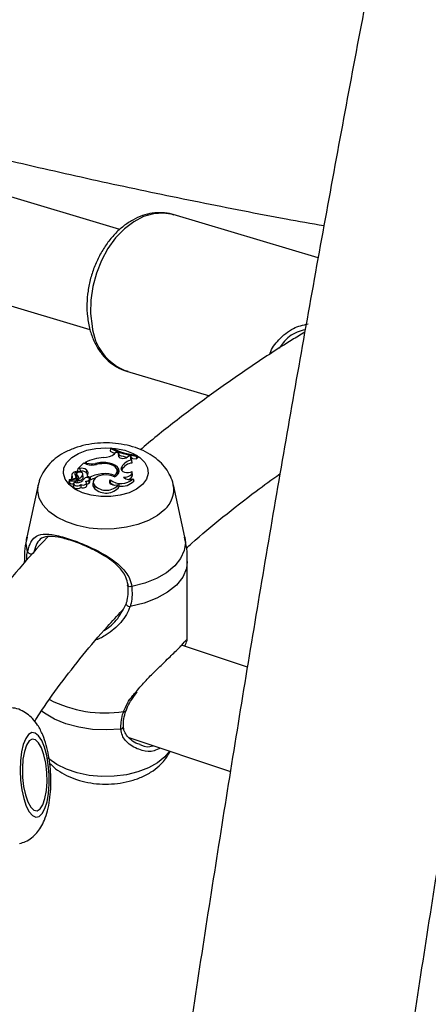
# Model space of a CAD drawing. Units: millimetres. Extents: x 0 to 42, y 0 to 29.8.
# Drawn here: x 31.8 to 32.1, y 25.1 to 25.7 of the extents above; entities that cross this region are included whole.
import ezdxf

# ---------------------------------------------------------------- set-up
doc = ezdxf.new("R2010")
doc.units = ezdxf.units.MM

msp = doc.modelspace()

# ---------------------------------------------------------------- linework, layer by layer
at = {"color": 7, "linetype": 'Continuous', "lineweight": 25}
for p, q in [((31.88204, 25.57571), (31.77482, 25.60764)), ((32.00349, 25.55834), (31.91459, 25.5848)), ((31.75233, 25.54755), (31.86364, 25.51442)), ((31.88606, 25.48896), (31.93691, 25.47382)), ((31.87625, 25.44153), (31.87602, 25.43987)), ((31.87668, 25.44196), (31.87625, 25.44153)), ((31.87865, 25.43832), (31.87955, 25.43921)), ((31.88141, 25.43855), (31.87955, 25.43921)), ((31.88113, 25.43752), (31.88141, 25.43855)), ((31.88113, 25.43752), (31.88121, 25.43676)), ((31.88141, 25.43855), (31.8816, 25.43697)), ((31.88144, 25.43639), (31.8816, 25.43697)), ((31.8865, 25.43625), (31.88748, 25.43699)), ((31.889, 25.43672), (31.88748, 25.43699)), ((31.889, 25.43672), (31.88927, 25.43514)), ((31.88914, 25.43434), (31.88941, 25.43266)), ((31.89207, 25.43697), (31.8925, 25.43739)), ((31.89207, 25.43697), (31.89216, 25.43522)), ((31.89216, 25.43522), (31.89277, 25.43583)), ((31.8925, 25.43739), (31.89277, 25.43583)), ((31.85544, 25.42737), (31.8555, 25.42725)), ((31.8556, 25.42629), (31.8555, 25.42722)), ((31.85628, 25.42905), (31.85612, 25.42825)), ((31.85761, 25.42753), (31.85615, 25.42729)), ((31.85978, 25.43254), (31.85628, 25.42905)), ((31.85755, 25.42926), (31.85628, 25.42905)), ((31.85755, 25.42926), (31.85761, 25.42753)), ((31.86164, 25.43192), (31.85978, 25.43254)), ((31.86068, 25.43301), (31.86055, 25.43229)), ((31.86184, 25.43263), (31.86068, 25.43301)), ((31.86146, 25.42849), (31.8613, 25.42681)), ((31.86698, 25.43234), (31.86701, 25.43157)), ((31.87556, 25.43261), (31.87553, 25.43187)), ((31.88061, 25.4265), (31.88044, 25.42813)), ((31.88289, 25.42947), (31.88315, 25.43026)), ((31.88315, 25.43026), (31.88333, 25.42861)), ((31.88316, 25.42812), (31.88333, 25.42861)), ((31.88971, 25.42548), (31.88953, 25.42711)), ((31.851, 25.42247), (31.85082, 25.42085)), ((31.85113, 25.42198), (31.85096, 25.42035)), ((31.85367, 25.42295), (31.85104, 25.42244)), ((31.85495, 25.42276), (31.8512, 25.42203)), ((31.85249, 25.42546), (31.85231, 25.42383)), ((31.8528, 25.42447), (31.85271, 25.42355)), ((31.85529, 25.42274), (31.85513, 25.4242)), ((31.8555, 25.426), (31.85532, 25.42437)), ((31.85564, 25.42551), (31.85548, 25.42383)), ((31.85595, 25.42075), (31.85578, 25.42238)), ((31.85679, 25.42346), (31.85663, 25.42168)), ((31.85956, 25.42427), (31.85939, 25.42589)), ((31.86208, 25.42457), (31.86198, 25.42374)), ((31.86208, 25.42457), (31.86377, 25.424)), ((31.8628, 25.422), (31.86291, 25.42029)), ((31.86366, 25.42122), (31.86349, 25.42284)), ((31.86354, 25.42233), (31.8638, 25.42225)), ((31.86377, 25.424), (31.8638, 25.42225)), ((31.86562, 25.42127), (31.86544, 25.41964)), ((31.8717, 25.42612), (31.87171, 25.42526)), ((31.87606, 25.42232), (31.87608, 25.42049)), ((31.87869, 25.42506), (31.8787, 25.42418)), ((31.8805, 25.42541), (31.88061, 25.4265)), ((31.89011, 25.42296), (31.8905, 25.42163)), ((31.83193, 25.41924), (31.82496, 25.38718)), ((31.85362, 25.42011), (31.85345, 25.41848)), ((31.85799, 25.41943), (31.85805, 25.41765)), ((31.86176, 25.41894), (31.86159, 25.42056)), ((31.86662, 25.41878), (31.86646, 25.4171)), ((31.87608, 25.42049), (31.87592, 25.42029)), ((31.8813, 25.41954), (31.88159, 25.41818)), ((31.92176, 25.38718), (31.91479, 25.41924)), ((31.82336, 25.37232), (31.82336, 25.37136)), ((31.92336, 25.32477), (31.92336, 25.37232)), ((31.96018, 25.30771), (31.91987, 25.32115)), ((31.88741, 25.2645), (31.94975, 25.24373))]:
    msp.add_line(p, q, dxfattribs=at)
at = {"color": 8, "linetype": 'Continuous', "lineweight": 25}
for p, q in [((31.86184, 25.43263), (31.8618, 25.43187)), ((31.88289, 25.42947), (31.88301, 25.42836)), ((31.85367, 25.42295), (31.85368, 25.42251)), ((31.85473, 25.42173), (31.85476, 25.42083)), ((31.85568, 25.42215), (31.85581, 25.42069))]:
    msp.add_line(p, q, dxfattribs=at)
at = {"color": 8, "linetype": 'Continuous', "lineweight": 25, "flags": 128}
for points in [[(31.91459, 25.5848), (31.90882, 25.58579), (31.90272, 25.58539), (31.89657, 25.5836), (31.89051, 25.58046), (31.88475, 25.57607), (31.87942, 25.57055), (31.87471, 25.56406), (31.87072, 25.55679), (31.86759, 25.54895), (31.8654, 25.54076), (31.86422, 25.53246), (31.86407, 25.52428), (31.86497, 25.51647)], [(31.90952, 25.40418), (31.90507, 25.40055), (31.89954, 25.39746), (31.89311, 25.395), (31.88602, 25.39327), (31.87849, 25.39232), (31.87079, 25.39218), (31.86318, 25.39286), (31.85591, 25.39434), (31.84924, 25.39656), (31.84339, 25.39946), (31.83856, 25.40292), (31.83491, 25.40684), (31.83258, 25.41108), (31.83163, 25.41549), (31.83196, 25.41937)], [(31.82545, 25.37836), (31.82458, 25.38335), (31.82496, 25.38718)], [(31.92176, 25.38718), (31.92214, 25.38399), (31.92147, 25.37899), (31.91927, 25.37414), (31.91561, 25.36959), (31.91061, 25.36548), (31.90443, 25.36196), (31.89727, 25.35912), (31.88935, 25.35706)], [(31.92336, 25.37232), (31.92279, 25.36797), (31.92054, 25.36276), (31.91666, 25.35789), (31.91129, 25.35352), (31.90461, 25.34979), (31.89685, 25.34684), (31.88828, 25.34478)], [(31.88256, 25.26963), (31.87392, 25.26913), (31.86526, 25.26952), (31.85685, 25.27079), (31.84897, 25.2729), (31.84186, 25.27578), (31.83575, 25.27935), (31.83369, 25.2809)], [(31.9124, 25.25617), (31.90952, 25.25267), (31.90507, 25.24904), (31.89954, 25.24594), (31.89311, 25.24349), (31.88602, 25.24175), (31.87849, 25.2408), (31.87079, 25.24066), (31.86318, 25.24135), (31.85591, 25.24282), (31.84924, 25.24505), (31.84339, 25.24794), (31.83856, 25.25141), (31.83794, 25.25196)]]:
    msp.add_lwpolyline(points, dxfattribs=at)
at = {"color": 7, "linetype": 'Continuous', "lineweight": 25, "flags": 128}
for points in [[(31.89587, 25.41953), (31.89227, 25.41673), (31.88764, 25.41449), (31.88225, 25.41293), (31.87638, 25.41213), (31.87034, 25.41213), (31.86447, 25.41293), (31.85908, 25.41449), (31.85445, 25.41673), (31.85085, 25.41953), (31.84846, 25.42273), (31.84741, 25.42616), (31.84776, 25.42964), (31.84949, 25.43298), (31.85251, 25.43599), (31.85665, 25.43853), (31.86169, 25.44044), (31.86737, 25.44163), (31.87336, 25.44204), (31.87936, 25.44163), (31.88503, 25.44044), (31.89007, 25.43853), (31.89421, 25.43599), (31.89723, 25.43298), (31.89896, 25.42964), (31.89931, 25.42616), (31.89826, 25.42273), (31.89587, 25.41953)], [(31.87602, 25.43987), (31.87777, 25.43903), (31.87887, 25.43855)], [(31.88113, 25.43752), (31.88111, 25.43694), (31.88144, 25.43639), (31.88207, 25.43593), (31.88292, 25.43563), (31.88391, 25.4355), (31.88491, 25.43557), (31.88581, 25.43583), (31.8865, 25.43625)], [(31.88927, 25.43514), (31.88899, 25.43485), (31.88885, 25.43464)], [(31.88916, 25.43564), (31.88994, 25.43552), (31.89216, 25.43522)], [(31.85544, 25.42737), (31.85466, 25.42724), (31.85395, 25.42701), (31.85335, 25.42669), (31.85289, 25.4263), (31.8526, 25.42586), (31.85248, 25.42539), (31.85255, 25.42492), (31.8528, 25.42447)], [(31.87869, 25.42506), (31.87974, 25.42601), (31.88033, 25.42707), (31.88043, 25.42819), (31.88003, 25.42929), (31.87917, 25.43029), (31.87789, 25.43113), (31.87628, 25.43175), (31.87445, 25.43212)], [(31.87876, 25.42416), (31.88023, 25.42515), (31.8812, 25.42633), (31.8816, 25.42762), (31.88141, 25.42892), (31.88064, 25.43015), (31.87935, 25.43122), (31.87761, 25.43206), (31.87556, 25.43261)], [(31.88289, 25.42947), (31.88286, 25.42876), (31.8832, 25.42808), (31.8839, 25.42749), (31.88487, 25.42705), (31.88603, 25.42681), (31.88727, 25.42678), (31.88846, 25.42698), (31.88948, 25.42738)], [(31.88427, 25.42393), (31.88539, 25.42399), (31.88646, 25.42419), (31.88744, 25.42451), (31.88826, 25.42495), (31.88891, 25.42549), (31.88934, 25.42609), (31.88953, 25.42673), (31.88948, 25.42738)], [(31.85102, 25.42249), (31.85101, 25.42249), (31.851, 25.42248), (31.851, 25.42247), (31.851, 25.42246), (31.851, 25.42246), (31.85101, 25.42245), (31.85103, 25.42245), (31.85104, 25.42244)], [(31.85367, 25.42295), (31.85413, 25.42308), (31.85452, 25.42325), (31.85483, 25.42348), (31.85504, 25.42375), (31.85513, 25.42403), (31.85511, 25.42432), (31.85497, 25.4246), (31.85473, 25.42485)], [(31.85532, 25.42437), (31.85532, 25.42434), (31.85548, 25.42383)], [(31.85937, 25.42605), (31.85911, 25.4265), (31.85855, 25.42685), (31.85779, 25.42703), (31.85697, 25.42702), (31.85623, 25.4268), (31.85571, 25.42644), (31.8555, 25.42598), (31.85564, 25.42551)], [(31.85663, 25.42168), (31.85731, 25.42186), (31.85793, 25.42211), (31.85847, 25.42241), (31.85892, 25.42276), (31.85925, 25.42315), (31.85947, 25.42356), (31.85957, 25.42399), (31.85956, 25.42427)], [(31.85799, 25.41943), (31.85875, 25.41922), (31.8596, 25.41918), (31.86041, 25.41933), (31.86106, 25.41964), (31.86148, 25.42007), (31.86159, 25.42055), (31.86139, 25.42103), (31.8609, 25.42143)], [(31.8628, 25.422), (31.86325, 25.42228), (31.86347, 25.42264), (31.86344, 25.42303), (31.86314, 25.42337), (31.86264, 25.42362), (31.86201, 25.42374), (31.86135, 25.42371), (31.86076, 25.42353)], [(31.87876, 25.42416), (31.87649, 25.42506), (31.87381, 25.42544), (31.87108, 25.42526), (31.86863, 25.42453), (31.86677, 25.42335), (31.86575, 25.42187), (31.8657, 25.42028), (31.86662, 25.41878)], [(31.87606, 25.42232), (31.87561, 25.42165), (31.87557, 25.42094), (31.87595, 25.42026), (31.87671, 25.41969), (31.87775, 25.4193), (31.87896, 25.41914), (31.88019, 25.41923), (31.8813, 25.41954)], [(31.85345, 25.41848), (31.85345, 25.41833), (31.85372, 25.41774), (31.85438, 25.41727), (31.85531, 25.417), (31.85636, 25.41698), (31.85733, 25.41721), (31.85805, 25.41765)], [(31.85423, 25.42093), (31.85374, 25.42044), (31.85363, 25.41988), (31.85395, 25.41934), (31.85461, 25.41893), (31.85552, 25.41872), (31.8565, 25.41874), (31.85737, 25.41899), (31.85799, 25.41943)], [(31.85595, 25.42066), (31.85595, 25.42075), (31.85595, 25.42075)], [(31.85805, 25.41765), (31.85884, 25.41747), (31.85969, 25.41746), (31.86049, 25.41761), (31.86116, 25.41792), (31.8616, 25.41834), (31.86177, 25.41882), (31.86176, 25.41894)], [(31.86544, 25.41964), (31.86553, 25.41863), (31.86646, 25.4171)], [(31.87608, 25.42049), (31.8776, 25.41955), (31.87855, 25.41917)], [(31.88935, 25.35706), (31.88875, 25.35694), (31.88816, 25.35691), (31.88761, 25.35696), (31.88716, 25.35709), (31.88686, 25.3573), (31.88672, 25.35755), (31.88677, 25.35784), (31.887, 25.35812)], [(31.88599, 25.34676), (31.8858, 25.34653), (31.88577, 25.34623), (31.88591, 25.34591), (31.88621, 25.34558), (31.88664, 25.34528), (31.88716, 25.34504), (31.88772, 25.34486), (31.88828, 25.34478)], [(31.88576, 25.28096), (31.88576, 25.28097), (31.88577, 25.28099)], [(31.82306, 25.22713), (31.8246, 25.22255), (31.82643, 25.219), (31.82843, 25.21667), (31.83051, 25.21569), (31.83255, 25.2161), (31.83444, 25.21789), (31.83608, 25.22096), (31.83738, 25.22514), (31.83827, 25.23021), (31.8387, 25.2359), (31.83866, 25.2419), (31.83813, 25.24788), (31.83716, 25.25352), (31.83578, 25.25852), (31.83409, 25.26261), (31.83216, 25.26557), (31.83011, 25.26724), (31.82804, 25.26753), (31.82606, 25.26642), (31.82428, 25.26397), (31.8228, 25.26032), (31.8217, 25.25566), (31.82103, 25.25025), (31.82084, 25.24437), (31.82112, 25.23834), (31.82188, 25.23249), (31.82306, 25.22713)], [(31.82409, 25.22936), (31.82558, 25.22505), (31.82736, 25.22188), (31.8293, 25.22006), (31.83127, 25.2197), (31.83314, 25.22084), (31.83479, 25.22339), (31.83609, 25.22719), (31.83697, 25.23197), (31.83735, 25.23741), (31.83722, 25.24313), (31.83658, 25.24875), (31.83548, 25.25389), (31.83399, 25.25819), (31.83222, 25.26136), (31.83028, 25.26319), (31.8283, 25.26355), (31.82643, 25.26241), (31.82479, 25.25986), (31.82348, 25.25606), (31.82261, 25.25128), (31.82223, 25.24584), (31.82236, 25.24012), (31.82299, 25.23449), (31.82409, 25.22936)]]:
    msp.add_lwpolyline(points, dxfattribs=at)
at = {"color": 8, "linetype": 'Continuous', "lineweight": 25}
for centre, radius, start, end in [((31.89775, 25.51976), 0.03294, 185.72892, 249.21454), ((31.89895, 25.41633), 0.0161, 311.02008, 10.64642), ((31.87292, 25.35496), 0.07535, 243.11281, 278.68314), ((31.88469, 25.2817), 0.0013, 252.28447, 325.10439), ((31.8825, 25.27133), 0.0017, 272.17915, 354.6687)]:
    msp.add_arc(centre, radius, start, end, dxfattribs=at)
at = {"color": 7, "linetype": 'Continuous', "lineweight": 25}
for centre, radius, start, end in [((31.89682, 25.48317), 0.04645, 243.71295, 264.1403), ((31.89739, 25.48405), 0.04692, 243.79259, 264.00944), ((31.8752, 25.40132), 0.03486, 95.08784, 114.60958), ((31.87237, 25.44582), 0.00978, 268.46825, 309.96744), ((31.89675, 25.48262), 0.04758, 251.33206, 257.44571), ((31.88992, 25.42676), 0.00762, 95.91675, 152.64849), ((31.89002, 25.43558), 0.00152, 131.79662, 234.65711), ((31.85575, 25.42592), 0.00148, 101.95147, 226.42692), ((31.85611, 25.42735), 0.0000768, 171.9665, 300.4187), ((31.85878, 25.42521), 0.00424, 50.79972, 106.84783), ((31.85878, 25.42371), 0.00399, 50.77657, 106.99164), ((31.85944, 25.42616), 0.00308, 328.90891, 49.18603), ((31.86504, 25.44264), 0.01124, 252.36064, 283.78729), ((31.86497, 25.44249), 0.01035, 252.36593, 281.18697), ((31.87178, 25.4166), 0.01645, 76.70873, 106.96365), ((31.87208, 25.41507), 0.01721, 82.11305, 104.68339), ((31.8777, 25.42593), 0.00378, 12.37717, 45.90333), ((31.89006, 25.42508), 0.00761, 94.90756, 152.32256), ((31.8511, 25.42421), 0.00172, 267.12328, 8.78443), ((31.85118, 25.42198), 0.0000469, 71.33853, 252.27546), ((31.85348, 25.43115), 0.0095, 255.90682, 277.58813), ((31.85362, 25.4237), 0.00131, 174.18385, 204.7653), ((31.85594, 25.42526), 0.00466, 248.44705, 315.74243), ((31.85647, 25.42354), 0.00231, 115.92147, 142.66983), ((31.85458, 25.42339), 0.00166, 275.46003, 311.80352), ((31.85521, 25.42233), 0.000504, 339.41247, 121.70085), ((31.85339, 25.42132), 0.00326, 6.26468, 50.19217), ((31.85344, 25.42292), 0.0034, 9.2108, 49.755), ((31.8567, 25.42613), 0.00267, 272.08279, 358.28736), ((31.86269, 25.42017), 0.00387, 119.86276, 151.66945), ((31.86048, 25.42626), 0.00485, 274.96911, 298.56746), ((31.85888, 25.42426), 0.00351, 12.62678, 46.49882), ((31.8627, 25.42123), 0.000964, 282.72315, 359.11612), ((31.87285, 25.40593), 0.02022, 93.26939, 116.67246), ((31.87174, 25.40729), 0.01693, 106.27741, 117.9831), ((31.87321, 25.4125), 0.01371, 66.43275, 96.35407), ((31.88269, 25.43123), 0.01111, 233.36452, 311.89409), ((31.88311, 25.42854), 0.01012, 260.87026, 316.90311), ((31.88798, 25.42827), 0.00572, 229.44439, 291.82449), ((31.88661, 25.4257), 0.0031, 279.89242, 355.90566), ((31.85098, 25.42087), 0.00016, 189.37126, 276.05904), ((31.85111, 25.42037), 0.000152, 184.07477, 261.37531), ((31.85345, 25.42953), 0.00961, 255.72585, 270.89356), ((31.86067, 25.42432), 0.00461, 282.5454, 299.07357), ((31.87355, 25.42431), 0.01011, 225.48967, 322.68405), ((31.8736, 25.42607), 0.0101, 226.21943, 319.71684), ((31.82769, 25.37954), 0.00254, 207.87037, 303.33665)]:
    msp.add_arc(centre, radius, start, end, dxfattribs=at)
for points, knots in [([(32.56365, 27.94408), (32.54547, 27.94049), (32.50556, 27.93262), (32.444, 27.91922), (32.37898, 27.90414), (32.31409, 27.88802), (32.24934, 27.8709), (32.18477, 27.85277), (32.1204, 27.83365), (32.05624, 27.81355), (31.99232, 27.79246), (31.92867, 27.7704), (31.86529, 27.74738), (31.80223, 27.72339), (31.73949, 27.69846), (31.67711, 27.67259), (31.6151, 27.64579), (31.55348, 27.61807), (31.49227, 27.58943), (31.43151, 27.55989), (31.3712, 27.52946), (31.31137, 27.49815), (31.25204, 27.46597), (31.19323, 27.43293), (31.13496, 27.39905), (31.07726, 27.36433), (31.02014, 27.32878), (30.96362, 27.29242), (30.90772, 27.25527), (30.85246, 27.21732), (30.79786, 27.17861), (30.74394, 27.13914), (30.69073, 27.09892), (30.63822, 27.05797), (30.58646, 27.0163), (30.53545, 26.97394), (30.48521, 26.93088), (30.43576, 26.88715), (30.38712, 26.84276), (30.3393, 26.79773), (30.29232, 26.75208), (30.2462, 26.70581), (30.20096, 26.65895), (30.1566, 26.61151), (30.11315, 26.56351), (30.07062, 26.51497), (30.02902, 26.46589), (29.98838, 26.41631), (29.9487, 26.36623), (29.91, 26.31568), (29.8723, 26.26467), (29.8356, 26.21321), (29.79992, 26.16134), (29.76527, 26.10906), (29.73166, 26.05639), (29.69911, 26.00336), (29.66763, 25.94998), (29.63723, 25.89627), (29.60792, 25.84225), (29.57971, 25.78793), (29.5526, 25.73335), (29.52662, 25.67851), (29.50177, 25.62343), (29.47806, 25.56814), (29.45549, 25.51266), (29.43408, 25.457), (29.41383, 25.40118), (29.39475, 25.34523), (29.37685, 25.28916), (29.36013, 25.233), (29.34459, 25.17676), (29.33025, 25.12046), (29.31712, 25.06412), (29.30518, 25.00777), (29.29445, 24.95143), (29.28494, 24.89511), (29.27663, 24.83883), (29.26955, 24.78261), (29.26369, 24.72648), (29.25904, 24.67045), (29.25562, 24.61455), (29.25343, 24.55879), (29.25246, 24.50319), (29.25271, 24.44778), (29.25419, 24.39257), (29.25689, 24.33758), (29.26081, 24.28283), (29.26596, 24.22834), (29.27232, 24.17413), (29.2799, 24.12022), (29.28869, 24.06662), (29.2987, 24.01336), (29.3099, 23.96046), (29.32231, 23.90793), (29.33592, 23.85579), (29.35072, 23.80406), (29.3667, 23.75275), (29.38387, 23.70189), (29.40221, 23.65149), (29.42172, 23.60158), (29.4424, 23.55216), (29.46422, 23.50325), (29.4872, 23.45487), (29.51131, 23.40704), (29.53655, 23.35978), (29.56291, 23.31309), (29.59039, 23.26701), (29.61897, 23.22153), (29.64864, 23.17668), (29.6794, 23.13248), (29.71123, 23.08894), (29.74412, 23.04607), (29.77806, 23.00389), (29.81303, 22.96241), (29.84904, 22.92165), (29.88606, 22.88162), (29.92408, 22.84234), (29.96309, 22.80382), (30.00308, 22.76608), (30.04402, 22.72912), (30.08592, 22.69297), (30.12875, 22.65762), (30.17249, 22.62311), (30.21714, 22.58943), (30.26267, 22.5566), (30.30908, 22.52464), (30.35634, 22.49355), (30.40443, 22.46333), (30.45339, 22.43406), (30.49221, 22.41168), (30.51497, 22.39936), (30.52086, 22.39617)], [0, 0, 0, 0, 0.006537, 0.014355, 0.022174, 0.029993, 0.037811, 0.04563, 0.053449, 0.061267, 0.069086, 0.076905, 0.084723, 0.092542, 0.100361, 0.108179, 0.115998, 0.123817, 0.131635, 0.139454, 0.147273, 0.155092, 0.16291, 0.170729, 0.178548, 0.186367, 0.194186, 0.202005, 0.209824, 0.217643, 0.225462, 0.233281, 0.2411, 0.248919, 0.256738, 0.264557, 0.272376, 0.280196, 0.288015, 0.295834, 0.303653, 0.311472, 0.319291, 0.327111, 0.33493, 0.342749, 0.350567, 0.358386, 0.366205, 0.374023, 0.381841, 0.389659, 0.397477, 0.405294, 0.413112, 0.420928, 0.428745, 0.436561, 0.444376, 0.452191, 0.460006, 0.46782, 0.475633, 0.483445, 0.491257, 0.499068, 0.506878, 0.514687, 0.522495, 0.530302, 0.538108, 0.545913, 0.553717, 0.561519, 0.56932, 0.57712, 0.584919, 0.592716, 0.600512, 0.608306, 0.616099, 0.62389, 0.63168, 0.639468, 0.647255, 0.65504, 0.662824, 0.670606, 0.678387, 0.686167, 0.693945, 0.701722, 0.709498, 0.717273, 0.725046, 0.732819, 0.740591, 0.748362, 0.756133, 0.763903, 0.771672, 0.779442, 0.787211, 0.79498, 0.802749, 0.810519, 0.818289, 0.826059, 0.833829, 0.841601, 0.849373, 0.857146, 0.86492, 0.872694, 0.88047, 0.888248, 0.896026, 0.903806, 0.911587, 0.91937, 0.927154, 0.934939, 0.942726, 0.950514, 0.958304, 0.966095, 0.973888, 0.981682, 0.989478, 0.997275, 1, 1, 1, 1]), ([(32.64049, 27.85098), (32.63918, 27.84802), (32.63198, 27.83173), (32.61891, 27.80113), (32.60129, 27.75917), (32.58373, 27.71619), (32.56623, 27.67231), (32.54878, 27.6275), (32.5314, 27.58181), (32.51409, 27.53522), (32.49685, 27.48777), (32.47968, 27.43947), (32.46261, 27.39034), (32.44562, 27.34038), (32.42872, 27.28962), (32.41192, 27.23808), (32.39523, 27.18576), (32.37864, 27.1327), (32.36217, 27.0789), (32.34582, 27.02439), (32.32959, 26.96918), (32.3135, 26.91329), (32.29754, 26.85675), (32.28172, 26.79956), (32.26604, 26.74176), (32.25052, 26.68336), (32.23515, 26.62438), (32.21994, 26.56484), (32.2049, 26.50476), (32.19003, 26.44417), (32.17534, 26.38308), (32.16083, 26.32151), (32.1465, 26.25949), (32.13237, 26.19704), (32.11843, 26.13418), (32.10469, 26.07092), (32.09116, 26.00731), (32.07784, 25.94335), (32.06473, 25.87906), (32.05185, 25.81448), (32.03918, 25.74962), (32.02675, 25.68451), (32.01455, 25.61916), (32.00258, 25.55361), (31.99085, 25.48787), (31.97937, 25.42197), (31.96814, 25.35593), (31.95716, 25.28978), (31.94644, 25.22353), (31.93598, 25.15721), (31.92578, 25.09084), (31.91585, 25.02445), (31.90619, 24.95806), (31.8968, 24.89169), (31.8877, 24.82537), (31.87887, 24.75912), (31.87033, 24.69296), (31.86207, 24.62692), (31.85411, 24.56102), (31.84644, 24.49528), (31.83906, 24.42972), (31.83198, 24.36438), (31.8252, 24.29926), (31.81873, 24.2344), (31.81256, 24.16981), (31.8067, 24.10552), (31.80115, 24.04155), (31.79591, 23.97793), (31.79098, 23.91467), (31.78637, 23.8518), (31.78208, 23.78934), (31.7781, 23.72731), (31.77445, 23.66574), (31.77112, 23.60463), (31.76811, 23.54402), (31.76542, 23.48393), (31.76306, 23.42438), (31.76103, 23.36538), (31.75932, 23.30696), (31.75795, 23.24913), (31.7569, 23.19193), (31.75618, 23.13535), (31.75579, 23.07944), (31.75573, 23.0242), (31.756, 22.96965), (31.7566, 22.91582), (31.75754, 22.86271), (31.7588, 22.81035), (31.7604, 22.75876), (31.76233, 22.70795), (31.76459, 22.65793), (31.76718, 22.60873), (31.7701, 22.56036), (31.77335, 22.51284), (31.77694, 22.46617), (31.78086, 22.42038), (31.7851, 22.37548), (31.78968, 22.33149), (31.79459, 22.28841), (31.79984, 22.24625), (31.80541, 22.20504), (31.81132, 22.16478), (31.81756, 22.12548), (31.82413, 22.08716), (31.83104, 22.04982), (31.83829, 22.01348), (31.84587, 21.97813), (31.85381, 21.9438), (31.86208, 21.91048), (31.87071, 21.87819), (31.8797, 21.84693), (31.88904, 21.81671), (31.89876, 21.78753), (31.90886, 21.75941), (31.91935, 21.73235), (31.93024, 21.70636), (31.94155, 21.68145), (31.95328, 21.65764), (31.96546, 21.63495), (31.97808, 21.61341), (31.99116, 21.59305), (32.00469, 21.57391), (32.01866, 21.55605), (32.03305, 21.53951), (32.04783, 21.52432), (32.06296, 21.51052), (32.0784, 21.49814), (32.09411, 21.48718), (32.11004, 21.47762), (32.12618, 21.46944), (32.14248, 21.46263), (32.15893, 21.45714), (32.17553, 21.45296), (32.19225, 21.45007), (32.20909, 21.44844), (32.22603, 21.44806), (32.24307, 21.44893), (32.26023, 21.45104), (32.2775, 21.45441), (32.2949, 21.45904), (32.31246, 21.46496), (32.33017, 21.4722), (32.34804, 21.48079), (32.36607, 21.49073), (32.38423, 21.50206), (32.4025, 21.51478), (32.42085, 21.52886), (32.43924, 21.54429), (32.45765, 21.56101), (32.47604, 21.57913), (32.48906, 21.59253), (32.49594, 21.60025), (32.49671, 21.60111)], [0, 0, 0, 0, 0.00152, 0.008362, 0.015198, 0.02203, 0.028858, 0.035682, 0.042502, 0.04932, 0.056134, 0.062945, 0.069754, 0.07656, 0.083365, 0.090167, 0.096967, 0.103766, 0.110563, 0.117358, 0.124152, 0.130944, 0.137736, 0.144526, 0.151315, 0.158103, 0.16489, 0.171677, 0.178462, 0.185247, 0.192031, 0.198814, 0.205597, 0.212379, 0.219161, 0.225942, 0.232723, 0.239504, 0.246284, 0.253064, 0.259843, 0.266622, 0.273401, 0.28018, 0.286958, 0.293737, 0.300515, 0.307293, 0.314071, 0.320849, 0.327627, 0.334405, 0.341183, 0.347962, 0.35474, 0.361518, 0.368296, 0.375075, 0.381854, 0.388633, 0.395412, 0.402192, 0.408971, 0.415751, 0.422532, 0.429313, 0.436094, 0.442876, 0.449658, 0.456441, 0.463225, 0.470009, 0.476794, 0.483579, 0.490366, 0.497153, 0.503941, 0.51073, 0.517521, 0.524312, 0.531105, 0.537899, 0.544694, 0.551491, 0.55829, 0.56509, 0.571892, 0.578696, 0.585503, 0.592311, 0.599123, 0.605937, 0.612754, 0.619574, 0.626397, 0.633225, 0.640056, 0.646892, 0.653732, 0.660578, 0.66743, 0.674288, 0.681152, 0.688024, 0.694904, 0.701792, 0.70869, 0.715598, 0.722518, 0.72945, 0.736395, 0.743354, 0.750328, 0.757317, 0.764322, 0.771342, 0.778377, 0.785423, 0.792478, 0.799532, 0.806573, 0.813586, 0.820552, 0.827448, 0.834251, 0.840938, 0.847491, 0.853902, 0.86017, 0.866303, 0.872318, 0.878235, 0.884081, 0.889881, 0.895664, 0.901451, 0.907268, 0.91314, 0.919093, 0.925147, 0.931322, 0.937628, 0.944071, 0.950649, 0.957352, 0.964163, 0.971061, 0.978024, 0.985032, 0.992066, 0.999113, 1, 1, 1, 1]), ([(30.34662, 22.66274), (30.33504, 22.67089), (30.30857, 22.68949), (30.26828, 22.71957), (30.22556, 22.75277), (30.18378, 22.78683), (30.14291, 22.82169), (30.10299, 22.85734), (30.06402, 22.89379), (30.02602, 22.931), (29.989, 22.96898), (29.95298, 23.0077), (29.91797, 23.04715), (29.88398, 23.08732), (29.85102, 23.12819), (29.81912, 23.16975), (29.78827, 23.21199), (29.75849, 23.25488), (29.72979, 23.29841), (29.70219, 23.34258), (29.67569, 23.38735), (29.6503, 23.43272), (29.62604, 23.47867), (29.60291, 23.52517), (29.58091, 23.57222), (29.56007, 23.6198), (29.54038, 23.66789), (29.52186, 23.71646), (29.50451, 23.76551), (29.48833, 23.81502), (29.47334, 23.86496), (29.45954, 23.91532), (29.44693, 23.96607), (29.43551, 24.01721), (29.4253, 24.06871), (29.4163, 24.12055), (29.4085, 24.17271), (29.40192, 24.22518), (29.39654, 24.27793), (29.39238, 24.33095), (29.38944, 24.38422), (29.38772, 24.43771), (29.38721, 24.49141), (29.38792, 24.54529), (29.38985, 24.59935), (29.39299, 24.65355), (29.39734, 24.70789), (29.40291, 24.76233), (29.40969, 24.81686), (29.41767, 24.87146), (29.42687, 24.92612), (29.43726, 24.9808), (29.44884, 25.0355), (29.46163, 25.09019), (29.4756, 25.14485), (29.49075, 25.19946), (29.50708, 25.25401), (29.52458, 25.30847), (29.54324, 25.36282), (29.56307, 25.41705), (29.58404, 25.47113), (29.60616, 25.52505), (29.62942, 25.57878), (29.6538, 25.63231), (29.6793, 25.68562), (29.70591, 25.73868), (29.73363, 25.79149), (29.76243, 25.84401), (29.79231, 25.89624), (29.82326, 25.94815), (29.85527, 25.99972), (29.88832, 26.05093), (29.92241, 26.10177), (29.95753, 26.15222), (29.99365, 26.20226), (30.03077, 26.25187), (30.06887, 26.30103), (30.10795, 26.34973), (30.14798, 26.39795), (30.18895, 26.44566), (30.23085, 26.49286), (30.27366, 26.53952), (30.31736, 26.58563), (30.36195, 26.63117), (30.4074, 26.67612), (30.4537, 26.72048), (30.50083, 26.76421), (30.54878, 26.80731), (30.59752, 26.84977), (30.64704, 26.89155), (30.69732, 26.93266), (30.74834, 26.97307), (30.80009, 27.01276), (30.85255, 27.05174), (30.90569, 27.08997), (30.9595, 27.12745), (31.01395, 27.16417), (31.06904, 27.2001), (31.12473, 27.23524), (31.18101, 27.26957), (31.23785, 27.30308), (31.29525, 27.33577), (31.35317, 27.3676), (31.41159, 27.39859), (31.47049, 27.4287), (31.52986, 27.45794), (31.58967, 27.4863), (31.64989, 27.51375), (31.71051, 27.54029), (31.77151, 27.56592), (31.83285, 27.59062), (31.89453, 27.61438), (31.95651, 27.6372), (32.01877, 27.65907), (32.0813, 27.67997), (32.14407, 27.6999), (32.20705, 27.71886), (32.27022, 27.73684), (32.33357, 27.75382), (32.39706, 27.76982), (32.46067, 27.78479), (32.52249, 27.79843), (32.56314, 27.80656), (32.58252, 27.81044)], [0, 0, 0, 0, 0.006455, 0.014749, 0.023045, 0.031342, 0.039642, 0.047943, 0.056246, 0.064551, 0.072857, 0.081166, 0.089476, 0.097787, 0.1061, 0.114415, 0.122731, 0.131048, 0.139367, 0.147686, 0.156007, 0.164328, 0.17265, 0.180972, 0.189295, 0.197618, 0.20594, 0.214263, 0.222585, 0.230907, 0.239228, 0.247548, 0.255867, 0.264185, 0.272502, 0.280818, 0.289132, 0.297445, 0.305756, 0.314065, 0.322373, 0.330679, 0.338984, 0.347286, 0.355587, 0.363886, 0.372183, 0.380479, 0.388773, 0.397065, 0.405355, 0.413644, 0.421931, 0.430217, 0.438501, 0.446784, 0.455066, 0.463346, 0.471625, 0.479903, 0.48818, 0.496456, 0.504731, 0.513005, 0.521278, 0.52955, 0.537822, 0.546093, 0.554363, 0.562633, 0.570903, 0.579172, 0.58744, 0.595708, 0.603976, 0.612243, 0.62051, 0.628777, 0.637044, 0.64531, 0.653577, 0.661843, 0.670109, 0.678375, 0.686641, 0.694907, 0.703173, 0.711438, 0.719704, 0.72797, 0.736235, 0.744501, 0.752767, 0.761032, 0.769298, 0.777564, 0.785829, 0.794095, 0.802361, 0.810626, 0.818892, 0.827158, 0.835424, 0.843689, 0.851955, 0.860221, 0.868486, 0.876752, 0.885018, 0.893283, 0.901549, 0.909815, 0.91808, 0.926346, 0.934611, 0.942877, 0.951142, 0.959407, 0.967673, 0.975938, 0.984203, 0.992469, 1, 1, 1, 1]), ([(32.31134, 21.6158), (32.30929, 21.61441), (32.3031, 21.61022), (32.29323, 21.60445), (32.28172, 21.59838), (32.27066, 21.59342), (32.26, 21.58945), (32.24973, 21.58643), (32.23975, 21.58434), (32.22998, 21.58316), (32.22024, 21.58291), (32.21035, 21.58367), (32.20061, 21.58552), (32.19113, 21.58842), (32.18214, 21.59216), (32.17307, 21.59691), (32.16383, 21.60278), (32.15436, 21.60991), (32.14497, 21.61807), (32.1356, 21.62731), (32.12623, 21.63767), (32.11687, 21.64917), (32.10751, 21.66185), (32.09817, 21.67574), (32.08887, 21.69083), (32.07962, 21.70716), (32.07045, 21.72471), (32.06137, 21.7435), (32.05241, 21.76353), (32.04358, 21.78479), (32.0349, 21.80729), (32.02638, 21.83101), (32.01804, 21.85595), (32.0099, 21.88209), (32.00195, 21.90944), (31.99423, 21.93797), (31.98673, 21.96767), (31.97946, 21.99854), (31.97244, 22.03055), (31.96568, 22.0637), (31.95917, 22.09796), (31.95293, 22.13332), (31.94696, 22.16977), (31.94127, 22.2073), (31.93586, 22.24587), (31.93074, 22.28549), (31.92592, 22.32612), (31.92139, 22.36776), (31.91716, 22.41038), (31.91323, 22.45398), (31.9096, 22.49852), (31.90629, 22.544), (31.90329, 22.5904), (31.90059, 22.63769), (31.89822, 22.68586), (31.89616, 22.73489), (31.89442, 22.78476), (31.89299, 22.83545), (31.89189, 22.88694), (31.89111, 22.93922), (31.89065, 22.99225), (31.89051, 23.04603), (31.8907, 23.10053), (31.89121, 23.15573), (31.89204, 23.21161), (31.8932, 23.26814), (31.89468, 23.32532), (31.89649, 23.38311), (31.89861, 23.4415), (31.90106, 23.50046), (31.90383, 23.55997), (31.90692, 23.62002), (31.91033, 23.68057), (31.91406, 23.7416), (31.91811, 23.8031), (31.92247, 23.86504), (31.92715, 23.92739), (31.93214, 23.99014), (31.93744, 24.05326), (31.94305, 24.11673), (31.94897, 24.18052), (31.95519, 24.24462), (31.96171, 24.30899), (31.96854, 24.37362), (31.97566, 24.43848), (31.98308, 24.50355), (31.9908, 24.5688), (31.9988, 24.63421), (32.00709, 24.69976), (32.01567, 24.76542), (32.02453, 24.83117), (32.03366, 24.89698), (32.04307, 24.96283), (32.05275, 25.0287), (32.0627, 25.09457), (32.07292, 25.1604), (32.08339, 25.22617), (32.09412, 25.29187), (32.10511, 25.35747), (32.11634, 25.42293), (32.12782, 25.48825), (32.13953, 25.55339), (32.15149, 25.61834), (32.16368, 25.68306), (32.17609, 25.74754), (32.18873, 25.81174), (32.20158, 25.87566), (32.21465, 25.93926), (32.22793, 26.00252), (32.24141, 26.06542), (32.25509, 26.12794), (32.26896, 26.19005), (32.28303, 26.25172), (32.29727, 26.31295), (32.3117, 26.3737), (32.32629, 26.43395), (32.34106, 26.49369), (32.35598, 26.55288), (32.37106, 26.61151), (32.38629, 26.66955), (32.40167, 26.72699), (32.41718, 26.7838), (32.43283, 26.83996), (32.44861, 26.89546), (32.4645, 26.95026), (32.48051, 27.00436), (32.49663, 27.05772), (32.51285, 27.11034), (32.52916, 27.16219), (32.54557, 27.21324), (32.56206, 27.26349), (32.57862, 27.31292), (32.59525, 27.36149), (32.61195, 27.40921), (32.6287, 27.45604), (32.6455, 27.50197), (32.66234, 27.54698), (32.67921, 27.59106), (32.69611, 27.63419), (32.71303, 27.67635), (32.72996, 27.71749), (32.74495, 27.75314), (32.75429, 27.77465), (32.75798, 27.78315)], [0, 0, 0, 0, 0.003367, 0.010182, 0.017032, 0.023943, 0.030948, 0.038095, 0.045449, 0.053098, 0.061155, 0.069731, 0.078834, 0.087108, 0.094867, 0.102217, 0.110006, 0.117449, 0.124646, 0.131681, 0.138611, 0.145474, 0.152298, 0.159103, 0.165901, 0.172699, 0.179505, 0.186323, 0.193156, 0.200006, 0.206873, 0.213758, 0.22066, 0.227579, 0.234514, 0.241464, 0.248428, 0.255406, 0.262396, 0.269397, 0.276409, 0.283431, 0.290462, 0.297502, 0.304549, 0.311603, 0.318663, 0.32573, 0.332802, 0.339879, 0.346961, 0.354048, 0.361138, 0.368232, 0.375329, 0.38243, 0.389534, 0.39664, 0.403749, 0.41086, 0.417974, 0.42509, 0.432207, 0.439326, 0.446447, 0.45357, 0.460693, 0.467819, 0.474945, 0.482073, 0.489201, 0.496331, 0.503462, 0.510593, 0.517726, 0.524859, 0.531993, 0.539127, 0.546262, 0.553398, 0.560534, 0.567671, 0.574808, 0.581945, 0.589083, 0.596221, 0.60336, 0.610498, 0.617637, 0.624777, 0.631916, 0.639056, 0.646195, 0.653335, 0.660475, 0.667615, 0.674754, 0.681894, 0.689034, 0.696174, 0.703313, 0.710452, 0.717592, 0.724731, 0.731869, 0.739008, 0.746146, 0.753284, 0.760422, 0.767559, 0.774695, 0.781832, 0.788967, 0.796103, 0.803237, 0.810371, 0.817504, 0.824637, 0.831768, 0.838899, 0.846029, 0.853158, 0.860286, 0.867413, 0.874538, 0.881662, 0.888785, 0.895906, 0.903026, 0.910144, 0.91726, 0.924374, 0.931486, 0.938596, 0.945703, 0.952808, 0.959909, 0.967008, 0.974103, 0.981195, 0.988283, 0.995367, 1, 1, 1, 1]), ([(30.33635, 26.60478), (30.33846, 26.59991), (30.34523, 26.58429), (30.35795, 26.55816), (30.37446, 26.52638), (30.39227, 26.49484), (30.41127, 26.46354), (30.43149, 26.4325), (30.45289, 26.40174), (30.47549, 26.37128), (30.49925, 26.34113), (30.52418, 26.31131), (30.55025, 26.28184), (30.57745, 26.25273), (30.60577, 26.22401), (30.63519, 26.19568), (30.6657, 26.16777), (30.69727, 26.14028), (30.72988, 26.11324), (30.76353, 26.08665), (30.79819, 26.06053), (30.83384, 26.03489), (30.87047, 26.00975), (30.90804, 25.98512), (30.94655, 25.96101), (30.98596, 25.93743), (31.02627, 25.9144), (31.06744, 25.89192), (31.10946, 25.87), (31.1523, 25.84866), (31.19594, 25.8279), (31.24037, 25.80773), (31.28554, 25.78817), (31.33145, 25.76923), (31.37807, 25.7509), (31.42538, 25.7332), (31.47334, 25.71614), (31.52194, 25.69972), (31.57115, 25.68396), (31.62095, 25.66885), (31.67131, 25.65441), (31.72221, 25.64065), (31.77361, 25.62756), (31.8255, 25.61516), (31.87785, 25.60344), (31.93065, 25.59246), (31.97373, 25.584), (31.99935, 25.57945), (32.00709, 25.57808)], [0, 0, 0, 0, 0.009957, 0.031929, 0.053936, 0.075978, 0.098054, 0.120163, 0.142304, 0.164473, 0.18667, 0.208892, 0.231136, 0.2534, 0.275683, 0.297981, 0.320293, 0.342616, 0.364948, 0.387289, 0.409635, 0.431987, 0.454341, 0.476698, 0.499057, 0.521415, 0.543773, 0.566129, 0.588484, 0.610836, 0.633186, 0.655533, 0.677877, 0.700217, 0.722555, 0.744888, 0.767218, 0.789545, 0.811868, 0.834188, 0.856505, 0.878818, 0.901128, 0.923435, 0.945739, 0.968041, 0.99034, 1, 1, 1, 1]), ([(31.91532, 25.58444), (31.91484, 25.58464), (31.91249, 25.5856), (31.90793, 25.5861), (31.90187, 25.58588), (31.89579, 25.58435), (31.88985, 25.58168), (31.88414, 25.57787), (31.87882, 25.57301), (31.87402, 25.56721), (31.86988, 25.56063), (31.8665, 25.55344), (31.86396, 25.54584), (31.86233, 25.538), (31.86168, 25.53011), (31.86191, 25.5235), (31.86254, 25.51965), (31.86276, 25.51827)], [0, 0, 0, 0, 0.018223, 0.08721, 0.15594, 0.225233, 0.295727, 0.36758, 0.440528, 0.514126, 0.587986, 0.661891, 0.735826, 0.809851, 0.884032, 0.958446, 1, 1, 1, 1]), ([(31.86276, 25.51827), (31.86304, 25.51694), (31.86384, 25.51319), (31.86593, 25.50741), (31.8693, 25.50134), (31.87356, 25.49618), (31.87857, 25.49223), (31.88307, 25.48976), (31.88596, 25.48911), (31.88685, 25.4889)], [0, 0, 0, 0, 0.0928496, 0.2632402, 0.4335675, 0.6019909, 0.7670883, 0.928316, 1, 1, 1, 1]), ([(31.99534, 25.51275), (31.99273, 25.51118), (31.98163, 25.50454), (31.96299, 25.49226), (31.93942, 25.47594), (31.91701, 25.45903), (31.9021, 25.44731), (31.89497, 25.44111), (31.89466, 25.44083)], [0, 0, 0, 0, 0.070678, 0.300382, 0.530098, 0.759796, 0.989446, 1, 1, 1, 1]), ([(31.99561, 25.51427), (31.99394, 25.51385), (31.98901, 25.51262), (31.98312, 25.5083), (31.98043, 25.50411), (31.97968, 25.50295)], [0, 0, 0, 0, 0.270814, 0.798643, 1, 1, 1, 1]), ([(31.91474, 25.41933), (31.91474, 25.4194), (31.91453, 25.42127), (31.91303, 25.42473), (31.91031, 25.42946), (31.90652, 25.43365), (31.90185, 25.43732), (31.89627, 25.44041), (31.88989, 25.44279), (31.88294, 25.44436), (31.87568, 25.44508), (31.86833, 25.44491), (31.86107, 25.44387), (31.85407, 25.4419), (31.84775, 25.43908), (31.84236, 25.43552), (31.83801, 25.43144), (31.83475, 25.42684), (31.83274, 25.42278), (31.83227, 25.42021), (31.83212, 25.41943)], [0, 0, 0, 0, 0.002006, 0.056178, 0.110275, 0.16584, 0.224166, 0.285814, 0.35005, 0.415135, 0.480116, 0.54512, 0.61063, 0.67715, 0.745326, 0.807226, 0.866185, 0.92218, 0.97612, 1, 1, 1, 1]), ([(31.8555, 25.42725), (31.8555, 25.42724), (31.8555, 25.42724), (31.8555, 25.4272), (31.85551, 25.42708), (31.85554, 25.42674), (31.85556, 25.42643), (31.85558, 25.42622)], [0, 0, 0, 0, 0.0045, 0.022502, 0.094513, 0.382543, 1, 1, 1, 1]), ([(31.85612, 25.42825), (31.85612, 25.42825), (31.85612, 25.42825), (31.85612, 25.42824), (31.85612, 25.42822), (31.85611, 25.42817), (31.85611, 25.42811), (31.8561, 25.42807)], [0, 0, 0, 0, 0.004187, 0.02094, 0.087944, 0.355924, 1, 1, 1, 1]), ([(31.85612, 25.42825), (31.85612, 25.42823), (31.85612, 25.42807), (31.85613, 25.42783), (31.85614, 25.42753), (31.85614, 25.42737), (31.85615, 25.42729)], [0, 0, 0, 0, 0.073447, 0.5, 0.75, 1, 1, 1, 1]), ([(31.85104, 25.42244), (31.85104, 25.42242), (31.85105, 25.4223), (31.85105, 25.42194), (31.85106, 25.42161), (31.85107, 25.42137)], [0, 0, 0, 0, 0.069014, 0.345072, 1, 1, 1, 1]), ([(31.85117, 25.42194), (31.85117, 25.42189), (31.85115, 25.42167), (31.85113, 25.42109), (31.8511, 25.42056), (31.85109, 25.42021)], [0, 0, 0, 0, 0.078947, 0.394734, 1, 1, 1, 1]), ([(31.92275, 25.38049), (31.9238, 25.38144), (31.9309, 25.38794), (31.94512, 25.39963), (31.96314, 25.41389), (31.97522, 25.42252), (31.98012, 25.42602)], [0, 0, 0, 0, 0.06055, 0.410932, 0.761111, 1, 1, 1, 1]), ([(31.83791, 25.38745), (31.83776, 25.38729), (31.83151, 25.38093), (31.82018, 25.36799), (31.80406, 25.34863), (31.78919, 25.32889), (31.77564, 25.30882), (31.76701, 25.29529), (31.76325, 25.28839), (31.76323, 25.28836)], [0, 0, 0, 0, 0.005013, 0.204483, 0.40369, 0.602575, 0.801079, 0.999145, 1, 1, 1, 1]), ([(31.8251, 25.38718), (31.82459, 25.38488), (31.82352, 25.38), (31.82348, 25.375), (31.82346, 25.37236)], [0, 0, 0, 0, 0.472641, 1, 1, 1, 1]), ([(31.82545, 25.37836), (31.82612, 25.38065), (31.82681, 25.38301), (31.82858, 25.38612), (31.83094, 25.3885), (31.83618, 25.38947), (31.84416, 25.38828), (31.85388, 25.3853), (31.86415, 25.38108), (31.87425, 25.37584), (31.88266, 25.36974), (31.88787, 25.36319), (31.88895, 25.35872), (31.88935, 25.35706)], [0, 0, 0, 0, 0.0928869, 0.0952204, 0.1905564, 0.3071075, 0.4180122, 0.5301167, 0.6302339, 0.7334018, 0.8522968, 0.9450985, 1, 1, 1, 1]), ([(31.887, 25.35812), (31.88663, 25.35969), (31.88565, 25.3639), (31.88088, 25.37003), (31.87319, 25.37572), (31.86399, 25.38056), (31.85464, 25.38443), (31.84583, 25.38712), (31.8387, 25.3881), (31.83404, 25.38707), (31.8312, 25.38398), (31.82979, 25.38023), (31.82919, 25.37781), (31.82909, 25.37742)], [0, 0, 0, 0, 0.056078, 0.150373, 0.269957, 0.372306, 0.470476, 0.580043, 0.689448, 0.806098, 0.902619, 0.984104, 1, 1, 1, 1]), ([(31.92326, 25.37228), (31.92329, 25.37286), (31.92349, 25.37655), (31.92296, 25.38162), (31.92191, 25.38594), (31.9216, 25.38724)], [0, 0, 0, 0, 0.114846, 0.734487, 1, 1, 1, 1]), ([(31.88599, 25.34676), (31.88618, 25.34737), (31.8873, 25.35101), (31.88713, 25.35489), (31.887, 25.35812)], [0, 0, 0, 0, 0.167794, 1, 1, 1, 1]), ([(31.88935, 25.35706), (31.8895, 25.35357), (31.88969, 25.34937), (31.88849, 25.34543), (31.88828, 25.34478)], [0, 0, 0, 0, 0.832274, 1, 1, 1, 1]), ([(31.87226, 25.33009), (31.87234, 25.33013), (31.87565, 25.33184), (31.8813, 25.33726), (31.88442, 25.34359), (31.88599, 25.34676)], [0, 0, 0, 0, 0.011885, 0.504631, 1, 1, 1, 1]), ([(31.82984, 25.27439), (31.83081, 25.27594), (31.83558, 25.28359), (31.84533, 25.29714), (31.85917, 25.31499), (31.87187, 25.33003), (31.88035, 25.339), (31.88339, 25.34223)], [0, 0, 0, 0, 0.066552, 0.329479, 0.591716, 0.853372, 1, 1, 1, 1]), ([(31.92195, 25.32045), (31.92216, 25.32114), (31.92264, 25.32269), (31.92308, 25.32352), (31.92323, 25.32414), (31.92338, 25.32446), (31.92335, 25.32475), (31.92335, 25.32477)], [0, 0, 0, 0, 0.336471, 0.761904, 0.915066, 0.992975, 1, 1, 1, 1]), ([(31.89212, 25.29276), (31.89407, 25.29504), (31.89759, 25.2992), (31.90336, 25.30488), (31.90928, 25.31065), (31.91536, 25.31655), (31.92017, 25.3214), (31.92266, 25.32416), (31.9229, 25.32436), (31.92299, 25.32444)], [0, 0, 0, 0, 0.14923, 0.271134, 0.392867, 0.564373, 0.736541, 0.901491, 1, 1, 1, 1]), ([(31.88589, 25.28095), (31.88614, 25.28176), (31.88687, 25.28409), (31.88923, 25.28798), (31.89152, 25.29096), (31.89271, 25.29251)], [0, 0, 0, 0, 0.205036, 0.587642, 1, 1, 1, 1]), ([(31.82057, 25.19957), (31.82181, 25.19993), (31.8245, 25.2007), (31.82804, 25.20303), (31.8312, 25.20604), (31.83381, 25.2097), (31.83601, 25.21416), (31.83779, 25.21963), (31.83905, 25.22604), (31.8397, 25.23296), (31.83978, 25.23994), (31.83933, 25.24686), (31.83838, 25.25362), (31.83689, 25.26014), (31.83476, 25.26641), (31.83206, 25.27174), (31.82878, 25.27603), (31.82524, 25.27922), (31.82117, 25.28141), (31.81804, 25.28257), (31.81635, 25.28261), (31.81621, 25.28262)], [0, 0, 0, 0, 0.037895, 0.081621, 0.125505, 0.17199, 0.224373, 0.286151, 0.353675, 0.417988, 0.479902, 0.540967, 0.602339, 0.664997, 0.730801, 0.803165, 0.856376, 0.904448, 0.950521, 0.995866, 1, 1, 1, 1]), ([(31.88256, 25.26963), (31.88268, 25.27252), (31.88283, 25.27599), (31.88409, 25.27982), (31.8843, 25.28047)], [0, 0, 0, 0, 0.832274, 1, 1, 1, 1]), ([(31.88421, 25.27117), (31.88419, 25.27131), (31.88404, 25.27277), (31.88444, 25.27601), (31.88506, 25.27922), (31.88575, 25.28095), (31.88576, 25.28096)], [0, 0, 0, 0, 0.051292, 0.523399, 0.997029, 1, 1, 1, 1]), ([(31.89447, 25.26018), (31.89356, 25.26047), (31.8912, 25.26121), (31.88801, 25.26353), (31.88553, 25.26658), (31.88429, 25.26913), (31.88433, 25.27073), (31.88434, 25.27119)], [0, 0, 0, 0, 0.177769, 0.462378, 0.697037, 0.912753, 1, 1, 1, 1]), ([(31.83897, 25.24884), (31.84015, 25.24766), (31.84278, 25.24506), (31.84781, 25.24189), (31.85383, 25.23916), (31.86056, 25.23721), (31.86771, 25.2361), (31.87505, 25.23586), (31.88237, 25.2365), (31.8895, 25.23804), (31.89629, 25.24053), (31.90229, 25.24388), (31.90683, 25.24764), (31.91038, 25.25162), (31.91194, 25.25446), (31.91281, 25.25604)], [0, 0, 0, 0, 0.062733, 0.138391, 0.217937, 0.299669, 0.381506, 0.463209, 0.545263, 0.628261, 0.712997, 0.800073, 0.878018, 0.93229, 1, 1, 1, 1])]:
    msp.add_open_spline(points, degree=3, knots=knots, dxfattribs=at)
at = {"color": 8, "linetype": 'Continuous', "lineweight": 25}
for points, knots in [([(31.97388, 25.49919), (31.97394, 25.49943), (31.97478, 25.50284), (31.97964, 25.50874), (31.98774, 25.51569), (31.99433, 25.51722), (31.9974, 25.51793)], [0, 0, 0, 0, 0.023196, 0.326355, 0.6854, 1, 1, 1, 1]), ([(31.8249, 25.37307), (31.82491, 25.37425), (31.82492, 25.37615), (31.8253, 25.37774), (31.82545, 25.37836)], [0, 0, 0, 0, 0.617652, 1, 1, 1, 1]), ([(31.88828, 25.34478), (31.88759, 25.34309), (31.88617, 25.33967), (31.88154, 25.33339), (31.87517, 25.32818), (31.86967, 25.32495), (31.86742, 25.32437), (31.86737, 25.32436)], [0, 0, 0, 0, 0.188618, 0.384511, 0.768301, 0.994642, 1, 1, 1, 1]), ([(31.8843, 25.28047), (31.88503, 25.28215), (31.8865, 25.28552), (31.88927, 25.28961), (31.89139, 25.29195), (31.89212, 25.29276)], [0, 0, 0, 0, 0.395095, 0.791248, 1, 1, 1, 1]), ([(31.9068, 25.25804), (31.90555, 25.25738), (31.90213, 25.25559), (31.89515, 25.25628), (31.888, 25.25963), (31.88345, 25.26478), (31.8828, 25.26832), (31.88256, 25.26963)], [0, 0, 0, 0, 0.138475, 0.378848, 0.655863, 0.872084, 1, 1, 1, 1]), ([(31.89433, 25.2603), (31.89464, 25.26013), (31.89699, 25.25884), (31.90009, 25.25854), (31.90224, 25.25947), (31.90236, 25.25952)], [0, 0, 0, 0, 0.123946, 0.951178, 1, 1, 1, 1])]:
    msp.add_open_spline(points, degree=3, knots=knots, dxfattribs=at)

doc.saveas('drawing.dxf')
